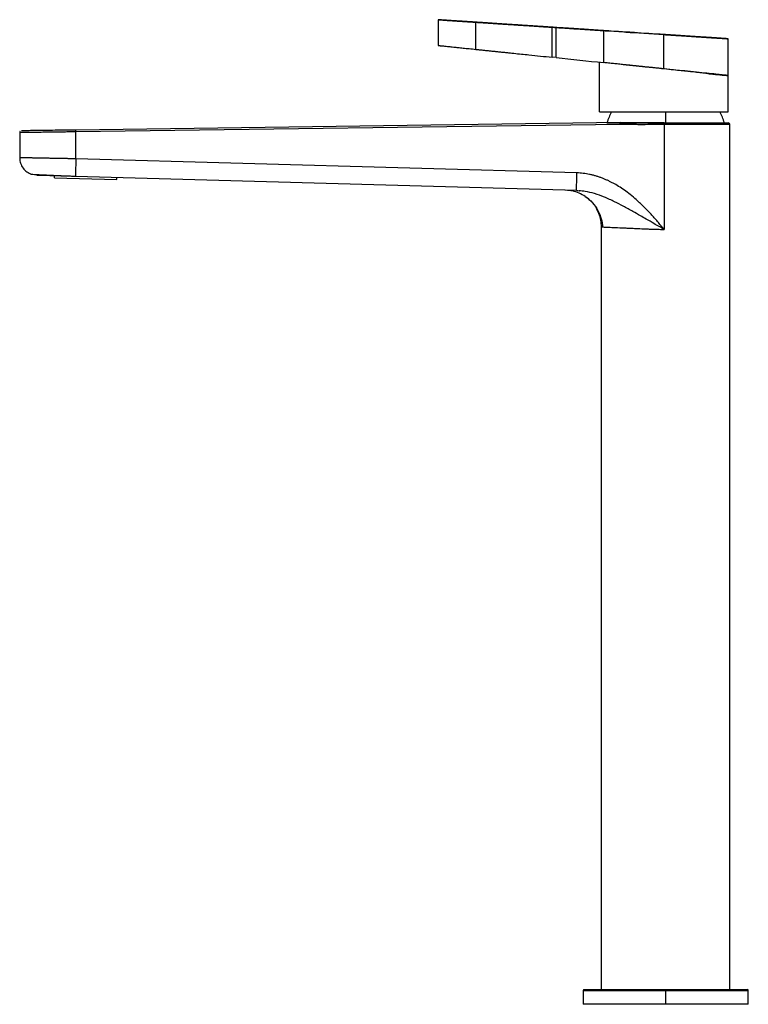
# Paper-space layout '_Right' of a CAD drawing. Units: millimetres. Extents: x -176 to 23, y -113 to 155.
import ezdxf

# ---------------------------------------------------------------- set-up
doc = ezdxf.new("R2010")
doc.units = ezdxf.units.MM

psp = doc.layouts.new('_Right')

# ---------------------------------------------------------------- linework, layer by layer
at = {"color": 7, "linetype": 'Continuous', "lineweight": 25}
for p, q in [((-62, 155.3), (-62, 148.28)), ((-51.73, 147.22), (-51.73, 154.61)), ((-30.96, 145.06), (-30.96, 153.24)), ((-29.85, 144.95), (-29.85, 153.17)), ((-16.96, 152.32), (-16.96, 143.61)), ((-15.5, 152.23), (-0.5, 151.24)), ((-0.5, 141.91), (-0.5, 151.24)), ((14.4, 150.27), (14.4, 150.27)), ((17, 140.05), (17, 150.1)), ((-29.85, 144.95), (-30.96, 145.06)), ((-18, 130.2), (-18, 143.72)), ((17, 130.2), (17, 140.04)), ((-18, 130.2), (17, 130.2)), ((0, 127.2), (0, 130.2)), ((-12.41, 127.32), (-160.69, 125.23)), ((-12.41, 126.76), (-160.69, 124.73)), ((-16, 127.2), (17, 127.2)), ((-0.43, 127.2), (-12.4, 127.2)), ((-0.44, 126.7), (-0.41, 98.14)), ((17.5, 126.7), (-0.44, 126.7)), ((17.5, -109), (17.5, 126.7)), ((-176, 124.52), (-176, 117.68)), ((-160.69, 117.38), (-160.69, 124.73)), ((-24.19, 113.54), (-160.69, 117.38)), ((-166.51, 112.25), (-166.5, 112.75)), ((-166.51, 112.25), (-149.52, 111.77)), ((-24.26, 108.74), (-160.77, 112.58)), ((-149.52, 111.77), (-149.5, 112.27)), ((-24.26, 108.74), (-24.27, 108.88)), ((-24.27, 108.8), (-23.45, 108.7)), ((-24.26, 108.74), (-23.61, 108.68)), ((-17.5, -109), (-17.5, 98.83)), ((-22.5, -109.2), (-22.5, -113)), ((-22.5, -109.2), (22.5, -109.2)), ((22.44, -109.06), (-22.44, -109.06)), ((-22.3, -109), (22.3, -109)), ((0, -113), (0, -109)), ((22.5, -113), (22.5, -109.2)), ((22.5, -113), (-22.5, -113))]:
    psp.add_line(p, q, dxfattribs=at)
for centre, radius, start, end in [((12.31, 117.29), 30, 154.5043, 160.7043), ((-12.31, 117.29), 30, 19.2957, 25.4957), ((9.61, 126.82), 10.04, 177.8601, 180.713), ((17, 126.7), 0.5, 0, 90), ((-64.36, 113.47), 96.41, 177.676, 180.5281), ((-22.3, -109.2), 0.2, 90, 180), ((22.3, -109.2), 0.2, 0, 90)]:
    psp.add_arc(centre, radius, start, end, dxfattribs=at)
for points, knots in [([(-51.72, 154.61), (-51.85, 154.61), (-52.1, 154.63), (-52.47, 154.65), (-52.84, 154.68), (-53.2, 154.7), (-53.56, 154.73), (-53.92, 154.75), (-54.26, 154.77), (-54.61, 154.8), (-54.95, 154.82), (-55.29, 154.84), (-55.89, 154.88), (-56.74, 154.93), (-57.95, 155.01), (-59.19, 155.1), (-60.29, 155.17), (-61.09, 155.22), (-61.62, 155.26), (-61.93, 155.28), (-62.03, 155.28), (-61.93, 155.28), (-61.62, 155.26), (-61.09, 155.22), (-60.29, 155.17), (-59.2, 155.1), (-57.96, 155.01), (-56.74, 154.93), (-55.81, 154.87), (-55.02, 154.82), (-54.39, 154.78), (-53.75, 154.74), (-53.09, 154.69), (-52.42, 154.65), (-51.96, 154.62), (-51.73, 154.61)], [0, 0, 0, 0, 0.010871, 0.021693, 0.032475, 0.043225, 0.053953, 0.064666, 0.075375, 0.086088, 0.096814, 0.107562, 0.118341, 0.156001, 0.193422, 0.251452, 0.309513, 0.358665, 0.407874, 0.45391, 0.500005, 0.546085, 0.592135, 0.64133, 0.690496, 0.748543, 0.806588, 0.843994, 0.881668, 0.9014, 0.921055, 0.940687, 0.960352, 0.980105, 1, 1, 1, 1]), ([(-51.13, 154.57), (-51.24, 154.57), (-51.46, 154.59), (-51.79, 154.61), (-52.11, 154.63), (-52.42, 154.65), (-52.72, 154.67), (-53.02, 154.69), (-53.32, 154.71), (-53.6, 154.73), (-53.88, 154.75), (-54.15, 154.76), (-54.41, 154.78), (-54.67, 154.8), (-54.91, 154.81), (-55.15, 154.83), (-55.39, 154.84), (-55.61, 154.86), (-55.83, 154.87), (-56.04, 154.89), (-56.24, 154.9), (-56.44, 154.91), (-56.62, 154.93), (-56.81, 154.94), (-56.98, 154.95), (-57.14, 154.96), (-57.3, 154.97), (-57.46, 154.98), (-57.6, 154.99), (-57.74, 155), (-57.87, 155.01), (-58, 155.02), (-58.31, 155.04), (-58.75, 155.07), (-59.18, 155.09), (-59.44, 155.11), (-59.53, 155.12), (-59.44, 155.11), (-59.18, 155.09), (-58.75, 155.07), (-58.28, 155.04), (-57.88, 155.01), (-57.62, 154.99), (-57.34, 154.97), (-57.02, 154.95), (-56.68, 154.93), (-56.32, 154.91), (-55.92, 154.88), (-55.5, 154.85), (-55.05, 154.82), (-54.57, 154.79), (-54.07, 154.76), (-53.53, 154.72), (-52.97, 154.69), (-52.38, 154.65), (-51.77, 154.61), (-51.34, 154.58), (-51.13, 154.57)], [0, 0, 0, 0, 0.011743, 0.0233686, 0.0348769, 0.0462678, 0.0575414, 0.0686978, 0.0797368, 0.0906585, 0.1014629, 0.1121501, 0.12272, 0.1331726, 0.1435079, 0.153726, 0.1638268, 0.1738104, 0.1836768, 0.193426, 0.203058, 0.2125728, 0.2219703, 0.2312508, 0.240414, 0.2494602, 0.2583892, 0.267201, 0.2758958, 0.2844735, 0.2929341, 0.3012776, 0.3095041, 0.3579038, 0.4057731, 0.4531147, 0.4999319, 0.5467673, 0.5941271, 0.6420144, 0.6904323, 0.7064779, 0.7229635, 0.7398891, 0.7572548, 0.7750607, 0.7933069, 0.8119935, 0.8311205, 0.8506881, 0.8706962, 0.8911449, 0.9120344, 0.9333646, 0.9551355, 0.9773473, 1, 1, 1, 1]), ([(-30.96, 153.24), (-31.89, 153.3), (-33.63, 153.42), (-36.07, 153.58), (-38.15, 153.71), (-39.89, 153.83), (-41.56, 153.94), (-43.26, 154.05), (-45.08, 154.17), (-46.84, 154.28), (-48.53, 154.4), (-50.15, 154.5), (-51.21, 154.57), (-51.73, 154.61)], [0, 0, 0, 0, 0.133356, 0.249998, 0.349913, 0.43311, 0.499606, 0.590421, 0.678249, 0.763102, 0.844999, 0.923958, 1, 1, 1, 1]), ([(-51.72, 154.61), (-51.45, 154.59), (-50.9, 154.55), (-50.04, 154.5), (-49.15, 154.44), (-48.21, 154.38), (-47.23, 154.31), (-46.21, 154.24), (-45.15, 154.17), (-44.04, 154.1), (-42.89, 154.03), (-41.7, 153.95), (-40.47, 153.87), (-39.2, 153.78), (-37.88, 153.7), (-36.52, 153.61), (-35.11, 153.52), (-33.67, 153.42), (-32.18, 153.32), (-30.65, 153.22), (-29.09, 153.12), (-27.47, 153.01), (-25.82, 152.91), (-24.13, 152.79), (-22.39, 152.68), (-20.61, 152.56), (-18.79, 152.44), (-17.56, 152.36), (-16.94, 152.32)], [0, 0, 0, 0, 0.023756, 0.04868, 0.074773, 0.102038, 0.130475, 0.160087, 0.190875, 0.222842, 0.25599, 0.290321, 0.325836, 0.362537, 0.400424, 0.439498, 0.479759, 0.521204, 0.563832, 0.60764, 0.652622, 0.698773, 0.746085, 0.794554, 0.844177, 0.894953, 0.94689, 1, 1, 1, 1]), ([(-15.5, 152.23), (-15.77, 152.25), (-16.3, 152.28), (-17.12, 152.33), (-17.96, 152.39), (-18.82, 152.45), (-19.71, 152.5), (-20.61, 152.56), (-21.55, 152.62), (-22.5, 152.69), (-23.48, 152.75), (-25.46, 152.88), (-28.77, 153.1), (-33.37, 153.4), (-37.99, 153.7), (-41.6, 153.94), (-44.19, 154.11), (-46.02, 154.23), (-47.79, 154.35), (-49.49, 154.46), (-50.59, 154.53), (-51.13, 154.57)], [0, 0, 0, 0, 0.022053, 0.044751, 0.068097, 0.092093, 0.116742, 0.142044, 0.168003, 0.19462, 0.221895, 0.249831, 0.36088, 0.499604, 0.63567, 0.749763, 0.803397, 0.855224, 0.905257, 0.953511, 1, 1, 1, 1]), ([(-51.13, 154.57), (-50.83, 154.55), (-50.22, 154.51), (-49.31, 154.45), (-48.37, 154.39), (-47.41, 154.32), (-46.42, 154.26), (-45.42, 154.19), (-44.4, 154.13), (-43.36, 154.06), (-41.3, 153.92), (-37.98, 153.7), (-33.36, 153.4), (-28.78, 153.1), (-25.25, 152.87), (-22.83, 152.71), (-21.25, 152.61), (-19.72, 152.51), (-18.26, 152.41), (-16.86, 152.32), (-15.94, 152.26), (-15.5, 152.23)], [0, 0, 0, 0, 0.025695, 0.051913, 0.078655, 0.105924, 0.133722, 0.162051, 0.190914, 0.220313, 0.250248, 0.365036, 0.500369, 0.638301, 0.75015, 0.796232, 0.840528, 0.883043, 0.923788, 0.96277, 1, 1, 1, 1]), ([(-8.59, 151.77), (-8.63, 151.78), (-11.42, 151.96), (-14.2, 152.14), (-16.94, 152.32)], [0, 0, 0, 0, 0.015405, 1, 1, 1, 1]), ([(-10.83, 151.93), (-10.77, 151.92), (-10.65, 151.92), (-10.47, 151.9), (-10.29, 151.89), (-10.1, 151.88), (-9.91, 151.87), (-9.71, 151.85), (-9.51, 151.84), (-9.31, 151.83), (-9.11, 151.81), (-8.9, 151.8), (-8.68, 151.79), (-8.54, 151.78), (-8.47, 151.77)], [0, 0, 0, 0, 0.085462, 0.169764, 0.253127, 0.33578, 0.417958, 0.499901, 0.581849, 0.664045, 0.746726, 0.830127, 0.914478, 1, 1, 1, 1]), ([(-8.46, 151.77), (-8.53, 151.78), (-8.68, 151.79), (-8.89, 151.8), (-9.1, 151.81), (-9.3, 151.83), (-9.51, 151.84), (-9.7, 151.85), (-9.9, 151.87), (-10.09, 151.88), (-10.28, 151.89), (-10.46, 151.9), (-10.65, 151.92), (-10.76, 151.92), (-10.82, 151.93)], [0, 0, 0, 0, 0.085522, 0.169873, 0.253274, 0.335955, 0.418151, 0.500099, 0.582042, 0.66422, 0.746873, 0.830236, 0.914538, 1, 1, 1, 1]), ([(-0.5, 151.25), (-0.37, 151.24), (-0.1, 151.22), (0.31, 151.2), (0.71, 151.17), (1.11, 151.14), (1.51, 151.12), (1.9, 151.09), (2.29, 151.07), (2.68, 151.04), (3.07, 151.02), (3.46, 150.99), (3.84, 150.96), (4.23, 150.94), (4.6, 150.91), (5.33, 150.87), (6.38, 150.8), (7.69, 150.71), (8.92, 150.63), (10.17, 150.55), (11.41, 150.47), (12.52, 150.4), (13.5, 150.33), (14.23, 150.28), (14.49, 150.27), (14.23, 150.28), (13.41, 150.34), (12.05, 150.43), (10.43, 150.53), (8.93, 150.63), (7.7, 150.71), (6.39, 150.8), (5.25, 150.87), (4.33, 150.93), (3.66, 150.98), (2.99, 151.02), (2.3, 151.07), (1.61, 151.11), (0.92, 151.16), (0.21, 151.2), (-0.26, 151.23), (-0.5, 151.25)], [0, 0, 0, 0, 0.008699, 0.017355, 0.025975, 0.034565, 0.043132, 0.051681, 0.060219, 0.068752, 0.077286, 0.085829, 0.094386, 0.102963, 0.111567, 0.120204, 0.152915, 0.185276, 0.217628, 0.250309, 0.29371, 0.336758, 0.380279, 0.440199, 0.500067, 0.559917, 0.619856, 0.684823, 0.749698, 0.782363, 0.814709, 0.847076, 0.879803, 0.89489, 0.909892, 0.924842, 0.939774, 0.954722, 0.96972, 0.984802, 1, 1, 1, 1]), ([(-0.5, 151.24), (0.23, 151.2), (1.7, 151.1), (3.86, 150.96), (6.39, 150.79), (9.17, 150.61), (11.95, 150.43), (13.85, 150.3), (15.05, 150.22), (16, 150.16), (16.8, 150.11), (17.07, 150.09), (16.91, 150.1), (16.49, 150.13), (15.76, 150.18), (14.9, 150.23), (14.4, 150.27)], [0, 0, 0, 0, 0.059722, 0.118812, 0.178224, 0.274643, 0.370999, 0.46722, 0.51521, 0.563763, 0.652663, 0.741483, 0.800873, 0.859845, 0.91935, 1, 1, 1, 1]), ([(-0.5, 151.24), (0.12, 151.2), (1.34, 151.12), (3.58, 150.98), (5.5, 150.85), (7.08, 150.75), (7.98, 150.69), (8.78, 150.64), (9.48, 150.59), (10.65, 150.51), (12.1, 150.42), (13.51, 150.33), (14.28, 150.27), (14.59, 150.25), (14.5, 150.26), (14.5, 150.26)], [0, 0, 0, 0, 0.080034, 0.155082, 0.29003, 0.338505, 0.383786, 0.425873, 0.464766, 0.500465, 0.630431, 0.756969, 0.880095, 0.999826, 1, 1, 1, 1]), ([(-62, 148.28), (-61.92, 148.27), (-61.82, 148.26), (-61.26, 148.2), (-60.84, 148.16), (-60.34, 148.11), (-59.79, 148.05), (-59.19, 147.99), (-58.51, 147.92), (-57.66, 147.83), (-56.57, 147.72), (-55.17, 147.57), (-53.55, 147.4), (-52.35, 147.28), (-51.73, 147.22)], [0, 0, 0, 0, 0.187667, 0.251388, 0.315591, 0.380279, 0.436634, 0.494159, 0.552857, 0.612731, 0.698029, 0.791006, 0.891662, 1, 1, 1, 1]), ([(-51.73, 147.22), (-51.42, 147.18), (-50.8, 147.12), (-49.85, 147.02), (-48.87, 146.92), (-47.87, 146.82), (-46.85, 146.71), (-45.8, 146.6), (-44.73, 146.49), (-43.64, 146.38), (-42.52, 146.26), (-40.4, 146.04), (-36.55, 145.64), (-33.06, 145.28), (-30.96, 145.06)], [0, 0, 0, 0, 0.045273, 0.091595, 0.138969, 0.187399, 0.236891, 0.287448, 0.339073, 0.391771, 0.445545, 0.500396, 0.69795, 1, 1, 1, 1]), ([(-0.5, 141.91), (-0.96, 141.96), (-1.88, 142.05), (-3.25, 142.19), (-4.62, 142.33), (-5.99, 142.48), (-7.36, 142.62), (-8.73, 142.76), (-10.1, 142.9), (-11.47, 143.04), (-12.84, 143.19), (-14.21, 143.33), (-15.58, 143.47), (-16.5, 143.57), (-16.96, 143.61)], [0, 0, 0, 0, 0.083369, 0.166718, 0.250052, 0.333375, 0.416689, 0.5, 0.583311, 0.666625, 0.749948, 0.833282, 0.916631, 1, 1, 1, 1]), ([(17, 140.04), (17, 140.04), (17, 140.04), (16.98, 140.04), (16.96, 140.05), (16.92, 140.05), (16.88, 140.06), (16.82, 140.06), (16.76, 140.07), (16.68, 140.08), (16.59, 140.09), (16.5, 140.1), (16.39, 140.11), (16.27, 140.12), (16.15, 140.13), (16.01, 140.15), (15.86, 140.16), (15.7, 140.18), (15.53, 140.2), (15.35, 140.22), (15.16, 140.24), (14.96, 140.26), (14.75, 140.28), (14.53, 140.3), (14.3, 140.33), (14.06, 140.35), (13.8, 140.38), (13.26, 140.44), (12.34, 140.53), (10.92, 140.68), (9.27, 140.85), (7.61, 141.03), (5.92, 141.21), (4.16, 141.39), (2.02, 141.62), (0.02, 141.83), (-1.68, 142.01), (-2.93, 142.14), (-4.12, 142.26), (-5.22, 142.37), (-6.25, 142.48), (-7.2, 142.58), (-8.07, 142.67), (-8.86, 142.76), (-9.58, 142.84), (-10.23, 142.9), (-10.64, 142.95), (-10.83, 142.97)], [0, 0, 0, 0, 0.010745, 0.021522, 0.032329, 0.043168, 0.054038, 0.06494, 0.075873, 0.086837, 0.097833, 0.10886, 0.11992, 0.13101, 0.142133, 0.153288, 0.164474, 0.175693, 0.186943, 0.198226, 0.209541, 0.220888, 0.232268, 0.24368, 0.255124, 0.266601, 0.27811, 0.289652, 0.338404, 0.38962, 0.443301, 0.49945, 0.539445, 0.587804, 0.644521, 0.709594, 0.743988, 0.776783, 0.80798, 0.837578, 0.865578, 0.891978, 0.91678, 0.939983, 0.961587, 0.981593, 1, 1, 1, 1]), ([(-8.47, 142.72), (-8.54, 142.73), (-8.68, 142.74), (-8.9, 142.76), (-9.11, 142.79), (-9.31, 142.81), (-9.51, 142.83), (-9.71, 142.85), (-9.91, 142.87), (-10.1, 142.89), (-10.29, 142.91), (-10.47, 142.93), (-10.65, 142.95), (-10.77, 142.96), (-10.83, 142.97)], [0, 0, 0, 0, 0.085557, 0.169941, 0.253372, 0.336078, 0.418292, 0.500252, 0.582198, 0.664369, 0.747004, 0.830337, 0.914595, 1, 1, 1, 1]), ([(17, 140.1), (17, 140.1), (17.07, 140.09), (16.88, 140.11), (16.5, 140.15), (15.67, 140.23), (14.23, 140.38), (11.95, 140.62), (9.64, 140.86), (7.58, 141.07), (5.5, 141.29), (2.8, 141.57), (0.6, 141.79), (-0.5, 141.91)], [0, 0, 0, 0, 0.000173, 0.08013, 0.15953, 0.239664, 0.369517, 0.499258, 0.629191, 0.693992, 0.759528, 0.879497, 1, 1, 1, 1]), ([(11.5, 140.62), (11.51, 140.62), (11.71, 140.6), (12.08, 140.56), (12.6, 140.51), (13.09, 140.45), (13.99, 140.36), (15.13, 140.24), (16.21, 140.13), (16.88, 140.06), (16.96, 140.05), (17, 140.04)], [0, 0, 0, 0, 0.0017883, 0.0570302, 0.1112045, 0.1643117, 0.2163526, 0.4177359, 0.6154404, 0.8095121, 1, 1, 1, 1]), ([(-12.41, 126.76), (-12.41, 126.9), (-12.41, 127.05), (-12.41, 127.26), (-12.41, 127.33), (-12.41, 127.32)], [0, 0, 0, 0, 0.5, 0.5, 1, 1, 1, 1]), ([(-0.44, 126.7), (-1.37, 126.7), (-3.36, 126.7), (-5.87, 126.69), (-7.92, 126.69), (-9.55, 126.72), (-11.04, 126.75), (-12.04, 126.76), (-12.41, 126.76)], [0, 0, 0, 0, 0.235195, 0.498543, 0.62691, 0.748898, 0.907556, 1, 1, 1, 1]), ([(-175.86, 124.87), (-175.88, 124.85), (-175.93, 124.79), (-175.99, 124.67), (-175.99, 124.58), (-176, 124.51)], [0, 0, 0, 0, 0.263572, 0.521559, 1, 1, 1, 1]), ([(-160.69, 124.73), (-161.19, 124.73), (-162.15, 124.71), (-163.49, 124.69), (-164.67, 124.68), (-165.68, 124.67), (-166.95, 124.65), (-168.46, 124.63), (-170.12, 124.6), (-171.87, 124.58), (-173.57, 124.56), (-174.97, 124.54), (-175.84, 124.53), (-175.95, 124.52), (-176, 124.52)], [0, 0, 0, 0, 0.062407, 0.118632, 0.168674, 0.212532, 0.250204, 0.338874, 0.422248, 0.500325, 0.630282, 0.756889, 0.880146, 1, 1, 1, 1]), ([(-160.69, 125.23), (-161.67, 125.22), (-163.61, 125.19), (-166.41, 125.15), (-168.99, 125.12), (-171.25, 125.08), (-173.1, 125.06), (-174.46, 125.04), (-175.34, 125.03), (-175.45, 125.02), (-175.51, 125.02)], [0, 0, 0, 0, 0.124823, 0.249834, 0.374913, 0.499929, 0.624958, 0.749977, 0.874992, 1, 1, 1, 1]), ([(-160.69, 124.73), (-160.69, 124.79), (-160.69, 124.86), (-160.7, 124.98), (-160.7, 125.04), (-160.7, 125.14), (-160.7, 125.17), (-160.7, 125.22), (-160.69, 125.23), (-160.69, 125.23)], [0, 0, 0, 0, 0.25, 0.25, 0.5, 0.5, 0.75, 0.75, 1, 1, 1, 1]), ([(-176, 117.85), (-175.98, 117.4), (-175.93, 116.46), (-175.35, 115.13), (-174.39, 113.96), (-173.51, 113.49), (-173.07, 113.26)], [0, 0, 0, 0, 0.23326, 0.4848, 0.744466, 1, 1, 1, 1]), ([(-160.69, 117.38), (-160.83, 117.39), (-161.09, 117.39), (-161.47, 117.4), (-161.85, 117.41), (-162.22, 117.41), (-162.58, 117.42), (-162.93, 117.43), (-163.27, 117.43), (-163.6, 117.44), (-163.92, 117.45), (-164.23, 117.45), (-164.53, 117.46), (-164.82, 117.46), (-165.09, 117.47), (-165.36, 117.47), (-165.62, 117.48), (-165.87, 117.48), (-166.11, 117.49), (-166.34, 117.49), (-166.99, 117.5), (-168.01, 117.52), (-169.32, 117.55), (-170.49, 117.57), (-171.41, 117.59), (-172.11, 117.6), (-172.65, 117.61), (-173.15, 117.62), (-173.61, 117.63), (-174.03, 117.64), (-174.41, 117.65), (-174.75, 117.66), (-175.05, 117.66), (-175.31, 117.67), (-175.52, 117.67), (-175.7, 117.67), (-175.83, 117.68), (-175.93, 117.68), (-175.99, 117.68), (-176, 117.68), (-176, 117.68)], [0, 0, 0, 0, 0.016439, 0.032513, 0.048221, 0.063565, 0.078544, 0.093159, 0.107411, 0.121298, 0.134822, 0.147984, 0.160781, 0.173216, 0.185287, 0.196995, 0.20834, 0.219321, 0.229938, 0.240192, 0.250083, 0.316898, 0.380831, 0.441878, 0.500042, 0.535015, 0.569752, 0.604256, 0.638525, 0.672559, 0.706359, 0.739924, 0.773255, 0.806351, 0.839213, 0.871839, 0.904232, 0.936389, 0.968312, 1, 1, 1, 1]), ([(-173.07, 113.26), (-172.99, 113.24), (-172.83, 113.21), (-172, 113.15), (-170.8, 113.08), (-169.22, 113), (-167.36, 112.92), (-165.27, 112.83), (-163.05, 112.75), (-161.53, 112.69), (-160.78, 112.66)], [0, 0, 0, 0, 0.129044, 0.256936, 0.383672, 0.509252, 0.633673, 0.756938, 0.879044, 1, 1, 1, 1]), ([(-160.77, 112.58), (-161.69, 112.61), (-163.55, 112.66), (-166.12, 112.74), (-168.34, 112.8), (-170.02, 112.84), (-171.13, 112.88), (-171.26, 112.88), (-171.33, 112.88)], [0, 0, 0, 0, 0.166724, 0.333583, 0.500289, 0.666975, 0.833623, 1, 1, 1, 1]), ([(-24.27, 108.88), (-24.27, 108.94), (-24.28, 109.07), (-24.27, 110.08), (-24.24, 111.65), (-24.21, 112.91), (-24.19, 113.54)], [0, 0, 0, 0, 0.171121, 0.447414, 0.723707, 1, 1, 1, 1]), ([(-0.41, 98.14), (-0.54, 98.29), (-0.85, 98.65), (-1.46, 99.36), (-2.22, 100.28), (-3.09, 101.31), (-3.9, 102.21), (-4.76, 103.1), (-5.61, 103.97), (-6.48, 104.82), (-7.53, 105.82), (-8.84, 106.98), (-10.42, 108.24), (-12.03, 109.38), (-13.32, 110.19), (-14.36, 110.77), (-15.12, 111.16), (-15.89, 111.53), (-16.67, 111.87), (-17.46, 112.19), (-18.27, 112.47), (-19.09, 112.73), (-19.92, 112.95), (-20.76, 113.15), (-21.61, 113.3), (-22.47, 113.42), (-23.33, 113.51), (-23.9, 113.53), (-24.19, 113.54)], [0, 0, 0, 0, 0.020173, 0.048795, 0.096569, 0.142601, 0.186451, 0.221763, 0.269084, 0.311056, 0.347166, 0.416913, 0.490859, 0.554837, 0.618453, 0.647519, 0.676645, 0.705827, 0.735063, 0.76435, 0.793683, 0.82306, 0.852475, 0.881925, 0.911406, 0.940914, 0.970447, 1, 1, 1, 1]), ([(-21.91, 107.12), (-22.47, 107.45), (-23.57, 108.11), (-25.39, 108.68), (-26.62, 108.78), (-27.22, 108.83)], [0, 0, 0, 0, 0.3430882, 0.6807328, 1, 1, 1, 1]), ([(-0.41, 98.14), (-1.34, 98.67), (-3, 99.61), (-5.15, 100.87), (-7.07, 101.96), (-9.14, 103.13), (-11.48, 104.42), (-14.05, 105.76), (-16.63, 106.96), (-19.29, 107.92), (-21.6, 108.52), (-23.04, 108.63), (-23.61, 108.68)], [0, 0, 0, 0, 0.122441, 0.218584, 0.287384, 0.378019, 0.495629, 0.600605, 0.720971, 0.831927, 0.933733, 1, 1, 1, 1]), ([(-21.92, 107.13), (-21.24, 106.6), (-19.89, 105.55), (-18.42, 103.4), (-17.46, 101.08), (-17.26, 99.49), (-17.17, 98.72)], [0, 0, 0, 0, 0.26211, 0.519953, 0.767459, 1, 1, 1, 1]), ([(-20.2, 105.63), (-20.24, 105.69), (-20.66, 106.23), (-21.22, 106.62), (-21.73, 106.98)], [0, 0, 0, 0, 0.103635, 1, 1, 1, 1]), ([(-17.5, 98.83), (-17.53, 99.43), (-17.6, 100.66), (-18.1, 102.45), (-18.7, 103.52), (-18.99, 104.04)], [0, 0, 0, 0, 0.327975, 0.674921, 1, 1, 1, 1]), ([(-17.5, 98.83), (-17.5, 98.83), (-17.49, 98.83), (-17.18, 98.82), (-17.16, 98.82)], [0, 0, 0, 0, 0.962644, 1, 1, 1, 1]), ([(-17.15, 98.82), (-17.17, 98.82), (-17.48, 98.83), (-17.49, 98.83), (-17.5, 98.83)], [0, 0, 0, 0, 0.080086, 1, 1, 1, 1]), ([(-17.16, 98.82), (-16.91, 98.8), (-16.38, 98.78), (-14.78, 98.71), (-13.08, 98.64), (-11.6, 98.57), (-10.5, 98.52), (-9.24, 98.47), (-8.04, 98.41), (-7, 98.37), (-5.97, 98.32), (-4.9, 98.27), (-3.81, 98.22), (-2.69, 98.19), (-1.56, 98.18), (-0.75, 98.15), (-0.41, 98.14)], [0, 0, 0, 0, 0.135337, 0.279875, 0.428315, 0.480337, 0.538533, 0.609485, 0.672113, 0.712796, 0.755475, 0.812311, 0.855791, 0.897908, 0.956526, 1, 1, 1, 1])]:
    psp.add_open_spline(points, degree=3, knots=knots, dxfattribs=at)
for points in [[(-29.85, 153.17), (-30.22, 153.19), (-30.59, 153.22), (-30.96, 153.24)], [(-16.96, 152.32), (-21.27, 152.61), (-25.56, 152.89), (-29.85, 153.17)], [(-0.5, 151.24), (-5.99, 151.6), (-11.48, 151.96), (-16.96, 152.32)], [(-29.85, 144.95), (-25.56, 144.5), (-21.27, 144.06), (-16.96, 143.61)]]:
    psp.add_open_spline(points, degree=3, dxfattribs=at)

doc.saveas('drawing.dxf')
